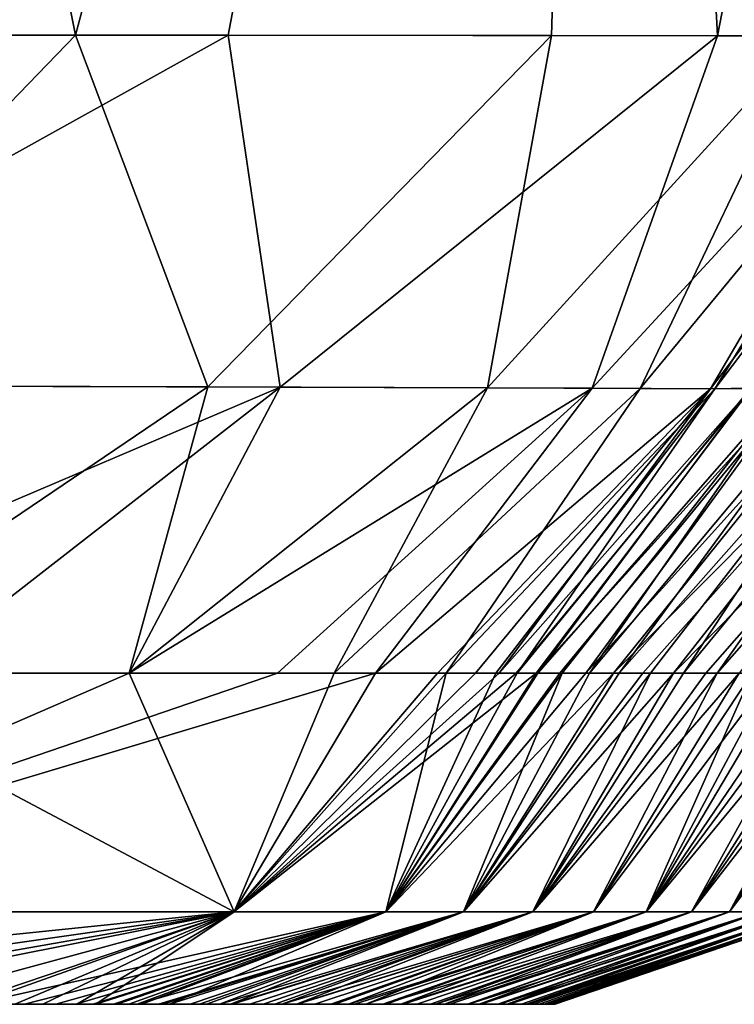
# Model space of a CAD drawing. Units: millimetres. Extents: x -275 to 275, y -10 to 120.
# Drawn here: x 241 to 244, y 0 to 4 of the extents above; entities that cross this region are included whole.
import ezdxf

# ---------------------------------------------------------------- set-up
doc = ezdxf.new("R2010")
doc.units = ezdxf.units.MM
doc.header["$LTSCALE"] = 127.314815
for name, color, linetype in [('23', 7, 'CONTINUOUS'), ('24', 7, 'CONTINUOUS'), ('27', 7, 'CONTINUOUS'), ('28', 7, 'CONTINUOUS'), ('29', 7, 'CONTINUOUS'), ('6', 7, 'CONTINUOUS'), ('7', 7, 'CONTINUOUS')]:
    doc.layers.add(name, color=color, linetype=linetype)

msp = doc.modelspace()

# ---------------------------------------------------------------- linework, layer by layer
at = {"layer": '23', "linetype": 'Continuous'}
for points in [[(241.3531, 4.3877, 135.1545), (239.5242, 13.499, 140.5826), (237.5933, 4.3892, 141.3756), (241.3531, 4.3877, 135.1545)], [(243.7776, 13.4833, 132.156), (239.5242, 13.499, 140.5826), (241.3531, 4.3877, 135.1545), (243.7776, 13.4833, 132.156)], [(243.5092, 4.3862, 129.7659), (243.7776, 13.4833, 132.156), (241.3531, 4.3877, 135.1545), (243.5092, 4.3862, 129.7659)], [(244.6733, 4.3852, 125.2144), (243.7776, 13.4833, 132.156), (243.5092, 4.3862, 129.7659), (244.6733, 4.3852, 125.2144)], [(246.0223, 13.4694, 122.9827), (243.7776, 13.4833, 132.156), (244.6733, 4.3852, 125.2144), (246.0223, 13.4694, 122.9827)]]:
    msp.add_3dface(points, dxfattribs=at)
at = {"layer": '24', "linetype": 'Continuous'}
for points in [[(243.7776, 13.4833, -132.156), (240.0745, 4.3883, -137.5693), (239.5242, 13.499, -140.5826), (243.7776, 13.4833, -132.156)], [(242.0444, 4.3873, -133.6568), (240.0745, 4.3883, -137.5693), (243.7776, 13.4833, -132.156), (242.0444, 4.3873, -133.6568)], [(244.2606, 4.3856, -127.0934), (242.0444, 4.3873, -133.6568), (243.7776, 13.4833, -132.156), (244.2606, 4.3856, -127.0934)], [(246.0223, 13.4694, -122.9827), (244.2606, 4.3856, -127.0934), (243.7776, 13.4833, -132.156), (246.0223, 13.4694, -122.9827)], [(245.1651, 4.3846, -122.0131), (244.2606, 4.3856, -127.0934), (246.0223, 13.4694, -122.9827), (245.1651, 4.3846, -122.0131)]]:
    msp.add_3dface(points, dxfattribs=at)
at = {"layer": '27', "linetype": 'Continuous'}
for points in [[(239.1911, 2.8027, -136.8534), (240.0745, 4.3883, -137.5693), (242.0444, 4.3873, -133.6568), (239.1911, 2.8027, -136.8534)], [(242.2798, 2.7945, -129.966), (239.1911, 2.8027, -136.8534), (242.0444, 4.3873, -133.6568), (242.2798, 2.7945, -129.966)], [(242.2798, 2.7945, -129.966), (242.0444, 4.3873, -133.6568), (244.2606, 4.3856, -127.0934), (242.2798, 2.7945, -129.966)], [(243.693, 2.7893, -124.4916), (242.2798, 2.7945, -129.966), (244.2606, 4.3856, -127.0934), (243.693, 2.7893, -124.4916)], [(243.693, 2.7893, -124.4916), (244.2606, 4.3856, -127.0934), (245.1651, 4.3846, -122.0131), (243.693, 2.7893, -124.4916)], [(244.2288, 2.7866, -120.2575), (243.693, 2.7893, -124.4916), (245.1651, 4.3846, -122.0131), (244.2288, 2.7866, -120.2575)], [(244.2288, 2.7866, -120.2575), (245.1651, 4.3846, -122.0131), (245.4436, 4.3845, -117.8852), (244.2288, 2.7866, -120.2575)], [(244.4144, 2.789, -116.2345), (244.2288, 2.7866, -120.2575), (245.4436, 4.3845, -117.8852), (244.4144, 2.789, -116.2345)]]:
    msp.add_3dface(points, dxfattribs=at)
at = {"layer": '28', "linetype": 'Continuous'}
for points in [[(239.8192, 2.8013, 135.7083), (241.3531, 4.3877, 135.1545), (237.5933, 4.3892, 141.3756), (239.8192, 2.8013, 135.7083)], [(239.8192, 2.8013, 135.7083), (241.953, 2.7955, 130.8979), (241.3531, 4.3877, 135.1545), (239.8192, 2.8013, 135.7083)], [(241.953, 2.7955, 130.8979), (243.5092, 4.3862, 129.7659), (241.3531, 4.3877, 135.1545), (241.953, 2.7955, 130.8979)], [(241.953, 2.7955, 130.8979), (243.2186, 2.7912, 126.7206), (243.5092, 4.3862, 129.7659), (241.953, 2.7955, 130.8979)], [(243.2186, 2.7912, 126.7206), (244.6733, 4.3852, 125.2144), (243.5092, 4.3862, 129.7659), (243.2186, 2.7912, 126.7206)], [(243.2186, 2.7912, 126.7206), (243.911, 2.7883, 123.1711), (244.6733, 4.3852, 125.2144), (243.2186, 2.7912, 126.7206)], [(243.911, 2.7883, 123.1711), (245.2296, 4.3845, 121.3969), (244.6733, 4.3852, 125.2144), (243.911, 2.7883, 123.1711)], [(243.911, 2.7883, 123.1711), (244.2481, 2.7865, 119.973), (245.2296, 4.3845, 121.3969), (243.911, 2.7883, 123.1711)], [(244.2481, 2.7865, 119.973), (244.4095, 2.7888, 116.3546), (245.4597, 4.3845, 117.4917), (244.2481, 2.7865, 119.973)], [(244.2481, 2.7865, 119.973), (245.4597, 4.3845, 117.4917), (245.2296, 4.3845, 121.3969), (244.2481, 2.7865, 119.973)]]:
    msp.add_3dface(points, dxfattribs=at)
at = {"layer": '29', "linetype": 'Continuous'}
for points in [[(241.3553, 0, -118.2985), (231.5041, 0, -118.297), (241.2643, 0, -120.0153), (241.3553, 0, -118.2985)], [(231.5041, 0, -118.297), (241.3553, 0, -118.2985), (231.863, 0, -108.287), (231.5041, 0, -118.297)], [(241.2643, 0, -120.0153), (231.5041, 0, -118.297), (241.1219, 0, -121.5552), (241.2643, 0, -120.0153)], [(241.1219, 0, -121.5552), (231.5041, 0, -118.297), (240.8925, 0, -123.2072), (241.1219, 0, -121.5552)], [(231.7359, 0, 111.933), (232.0716, 0, 101.923), (241.5952, 0, 111.9969), (231.7359, 0, 111.933)], [(231.7359, 0, 111.933), (241.5952, 0, 111.9969), (241.0791, 0, 121.9029), (231.7359, 0, 111.933)], [(241.3553, 0, -118.2985), (241.4319, 0, -116.2798), (231.863, 0, -108.287), (241.3553, 0, -118.2985)], [(231.863, 0, -108.287), (241.4319, 0, -116.2798), (241.525, 0, -113.8555), (231.863, 0, -108.287)], [(241.7289, 0, -108.3115), (231.863, 0, -108.287), (241.6322, 0, -110.9933), (241.7289, 0, -108.3115)], [(231.863, 0, -108.287), (241.7289, 0, -108.3115), (232.1841, 0, -98.277), (231.863, 0, -108.287)], [(241.6322, 0, -110.9933), (231.863, 0, -108.287), (241.525, 0, -113.8555), (241.6322, 0, -110.9933)], [(232.0716, 0, 101.923), (232.3682, 0, 91.913), (241.9464, 0, 101.9597), (232.0716, 0, 101.923)], [(232.0716, 0, 101.923), (241.9464, 0, 101.9597), (241.5952, 0, 111.9969), (232.0716, 0, 101.923)], [(241.7289, 0, -108.3115), (241.7489, 0, -107.7476), (232.1841, 0, -98.277), (241.7289, 0, -108.3115)], [(232.1841, 0, -98.277), (241.7489, 0, -107.7476), (241.8733, 0, -104.147), (232.1841, 0, -98.277)], [(242.0635, 0, -98.3307), (232.1841, 0, -98.277), (242.0052, 0, -100.1593), (242.0635, 0, -98.3307)], [(232.1841, 0, -98.277), (242.0635, 0, -98.3307), (232.4667, 0, -88.267), (232.1841, 0, -98.277)], [(242.0052, 0, -100.1593), (232.1841, 0, -98.277), (241.8733, 0, -104.147), (242.0052, 0, -100.1593)], [(232.3682, 0, 91.913), (232.6282, 0, 81.903), (242.2557, 0, 91.9731), (232.3682, 0, 91.913)], [(232.3682, 0, 91.913), (242.2557, 0, 91.9731), (241.9464, 0, 101.9597), (232.3682, 0, 91.913)], [(242.0635, 0, -98.3307), (242.1434, 0, -95.7533), (232.4667, 0, -88.267), (242.0635, 0, -98.3307)], [(232.4667, 0, -88.267), (242.1434, 0, -95.7533), (242.2874, 0, -90.8713), (232.4667, 0, -88.267)], [(242.3584, 0, -88.3393), (232.4667, 0, -88.267), (242.2874, 0, -90.8713), (242.3584, 0, -88.3393)], [(232.4667, 0, -88.267), (242.3584, 0, -88.3393), (232.7135, 0, -78.257), (232.4667, 0, -88.267)], [(232.6282, 0, 81.903), (232.8512, 0, 71.893), (242.5272, 0, 81.9362), (232.6282, 0, 81.903)], [(232.6282, 0, 81.903), (242.5272, 0, 81.9362), (242.2557, 0, 91.9731), (232.6282, 0, 81.903)], [(242.3584, 0, -88.3393), (242.4366, 0, -85.4429), (232.7135, 0, -78.257), (242.3584, 0, -88.3393)], [(232.7135, 0, -78.257), (242.4366, 0, -85.4429), (242.5897, 0, -79.4045), (232.7135, 0, -78.257)], [(242.6161, 0, -78.3076), (232.7135, 0, -78.257), (242.5897, 0, -79.4045), (242.6161, 0, -78.3076)], [(232.7135, 0, -78.257), (242.6161, 0, -78.3076), (232.9246, 0, -68.247), (232.7135, 0, -78.257)], [(232.8512, 0, 71.893), (233.0434, 0, 61.883), (242.7599, 0, 71.9922), (232.8512, 0, 71.893)], [(232.8512, 0, 71.893), (242.7599, 0, 71.9922), (242.5272, 0, 81.9362), (232.8512, 0, 71.893)], [(242.6161, 0, -78.3076), (242.7448, 0, -72.6881), (232.9246, 0, -68.247), (242.6161, 0, -78.3076)], [(232.9246, 0, -68.247), (242.7448, 0, -72.6881), (242.8366, 0, -68.343), (232.9246, 0, -68.247)], [(232.9246, 0, -68.247), (242.8366, 0, -68.343), (233.1051, 0, -58.237), (232.9246, 0, -68.247)], [(233.0434, 0, 61.883), (233.2046, 0, 51.873), (242.9604, 0, 61.9407), (233.0434, 0, 61.883)], [(233.0434, 0, 61.883), (242.9604, 0, 61.9407), (242.7599, 0, 71.9922), (233.0434, 0, 61.883)], [(242.8366, 0, -68.343), (242.8989, 0, -65.2133), (233.1051, 0, -58.237), (242.8366, 0, -68.343)], [(233.1051, 0, -58.237), (242.8989, 0, -65.2133), (243.0249, 0, -58.2997), (233.1051, 0, -58.237)], [(233.1051, 0, -58.237), (243.0249, 0, -58.2997), (233.4383, 0, -48.227), (233.1051, 0, -58.237)], [(233.2046, 0, 51.873), (233.3693, 0, 41.863), (243.1284, 0, 51.8903), (233.2046, 0, 51.873)], [(233.2046, 0, 51.873), (243.1284, 0, 51.8903), (242.9604, 0, 61.9407), (233.2046, 0, 51.873)], [(233.3693, 0, 41.863), (233.5456, 0, 31.853), (243.2655, 0, 41.8994), (233.3693, 0, 41.863)], [(233.3693, 0, 41.863), (243.2655, 0, 41.8994), (243.1284, 0, 51.8903), (233.3693, 0, 41.863)], [(243.0249, 0, -58.2997), (243.0487, 0, -56.8888), (233.4383, 0, -48.227), (243.0249, 0, -58.2997)], [(233.4383, 0, -48.227), (243.0487, 0, -56.8888), (243.1814, 0, -48.2582), (233.4383, 0, -48.227)], [(233.4383, 0, -48.227), (243.1814, 0, -48.2582), (233.6258, 0, -38.217), (233.4383, 0, -48.227)], [(233.7098, 0, -28.207), (243.406, 0, -28.3156), (233.5127, 0, -18.197), (233.7098, 0, -28.207)], [(243.406, 0, -28.3156), (243.4268, 0, -25.7324), (233.5127, 0, -18.197), (243.406, 0, -28.3156)], [(233.5127, 0, -18.197), (243.4268, 0, -25.7324), (243.4755, 0, -18.375), (233.5127, 0, -18.197)], [(233.5127, 0, -18.197), (243.4755, 0, -18.375), (233.684, 0, -8.187), (233.5127, 0, -18.197)], [(233.5456, 0, 31.853), (233.9189, 0, 21.843), (243.3733, 0, 31.982), (233.5456, 0, 31.853)], [(243.3733, 0, 31.982), (243.2731, 0, 41.2699), (233.5456, 0, 31.853), (243.3733, 0, 31.982)], [(243.2655, 0, 41.8994), (233.5456, 0, 31.853), (243.2731, 0, 41.2699), (243.2655, 0, 41.8994)], [(233.7844, 0, 1.823), (243.5052, 0, 11.903), (233.6246, 0, 11.833), (233.7844, 0, 1.823)], [(233.6246, 0, 11.833), (243.5052, 0, 11.903), (233.9189, 0, 21.843), (233.6246, 0, 11.833)], [(243.1814, 0, -48.2582), (243.1904, 0, -47.6155), (233.6258, 0, -38.217), (243.1814, 0, -48.2582)], [(233.6258, 0, -38.217), (243.1904, 0, -47.6155), (243.3082, 0, -38.2642), (233.6258, 0, -38.217)], [(233.6258, 0, -38.217), (243.3082, 0, -38.2642), (233.7098, 0, -28.207), (233.6258, 0, -38.217)], [(243.4755, 0, -18.375), (243.5016, 0, -12.8152), (233.684, 0, -8.187), (243.4755, 0, -18.375)], [(233.684, 0, -8.187), (243.5016, 0, -12.8152), (243.5162, 0, -8.302), (233.684, 0, -8.187)], [(233.684, 0, -8.187), (243.5162, 0, -8.302), (233.7844, 0, 1.823), (233.684, 0, -8.187)], [(243.3082, 0, -38.2642), (243.3192, 0, -37.2754), (233.7098, 0, -28.207), (243.3082, 0, -38.2642)], [(233.7098, 0, -28.207), (243.3192, 0, -37.2754), (243.406, 0, -28.3156), (233.7098, 0, -28.207)], [(233.7844, 0, 1.823), (243.5162, 0, -8.302), (243.5261, 0, 1.828), (233.7844, 0, 1.823)], [(233.7844, 0, 1.823), (243.5261, 0, 1.828), (243.5052, 0, 11.903), (233.7844, 0, 1.823)], [(243.4532, 0, 22.0508), (233.9189, 0, 21.843), (243.4867, 0, 16.1653), (243.4532, 0, 22.0508)], [(243.5052, 0, 11.903), (243.4867, 0, 16.1653), (233.9189, 0, 21.843), (243.5052, 0, 11.903)], [(243.4532, 0, 22.0508), (243.3952, 0, 29.5458), (233.9189, 0, 21.843), (243.4532, 0, 22.0508)], [(243.3733, 0, 31.982), (233.9189, 0, 21.843), (243.3952, 0, 29.5458), (243.3733, 0, 31.982)], [(241.0791, 0, 121.9029), (241.5952, 0, 111.9969), (241.2057, 0, 120.738), (241.0791, 0, 121.9029)], [(241.4461, 0, 115.913), (241.2057, 0, 120.738), (241.5427, 0, 113.3959), (241.4461, 0, 115.913)], [(241.5952, 0, 111.9969), (241.5427, 0, 113.3959), (241.2057, 0, 120.738), (241.5952, 0, 111.9969)], [(241.3599, 0, 118.2358), (241.2057, 0, 120.738), (241.4461, 0, 115.913), (241.3599, 0, 118.2358)], [(241.5952, 0, 111.9969), (241.9464, 0, 101.9597), (241.6542, 0, 110.3908), (241.5952, 0, 111.9969)], [(241.7794, 0, 106.8782), (241.6542, 0, 110.3908), (241.9143, 0, 102.9282), (241.7794, 0, 106.8782)], [(241.9464, 0, 101.9597), (241.9143, 0, 102.9282), (241.6542, 0, 110.3908), (241.9464, 0, 101.9597)], [(242.0558, 0, 98.5749), (241.9464, 0, 101.9597), (242.203, 0, 93.7708), (242.0558, 0, 98.5749)], [(242.2557, 0, 91.9731), (242.203, 0, 93.7708), (241.9464, 0, 101.9597), (242.2557, 0, 91.9731)], [(242.3547, 0, 88.4705), (242.2557, 0, 91.9731), (242.5102, 0, 82.6076), (242.3547, 0, 88.4705)], [(242.5272, 0, 81.9362), (242.5102, 0, 82.6076), (242.2557, 0, 91.9731), (242.5272, 0, 81.9362)], [(242.7599, 0, 71.9922), (242.6682, 0, 76.0917), (242.5272, 0, 81.9362), (242.7599, 0, 71.9922)], [(242.9604, 0, 61.9407), (242.8267, 0, 68.825), (242.7599, 0, 71.9922), (242.9604, 0, 61.9407)], [(243.1284, 0, 51.8903), (242.9829, 0, 60.6996), (242.9604, 0, 61.9407), (243.1284, 0, 51.8903)], [(243.2655, 0, 41.8994), (243.1332, 0, 51.5749), (243.1284, 0, 51.8903), (243.2655, 0, 41.8994)], [(243.5162, 0, -8.302), (243.5263, 0, 1.5207), (243.5261, 0, 1.828), (243.5162, 0, -8.302)]]:
    msp.add_3dface(points, dxfattribs=at)
at = {"layer": '6', "linetype": 'Continuous'}
for points in [[(239.1911, 2.8027, -136.8534), (242.2798, 2.7945, -129.966), (239.2395, 1.5, -134.505), (239.1911, 2.8027, -136.8534)], [(239.2395, 1.5, -134.505), (242.2798, 2.7945, -129.966), (240.6153, 1.5, -131.4422), (239.2395, 1.5, -134.505)], [(241.953, 2.7955, 130.8979), (239.8192, 2.8013, 135.7083), (240.0362, 1.5, 132.8211), (241.953, 2.7955, 130.8979)], [(241.5966, 1.5, 128.6573), (241.953, 2.7955, 130.8979), (240.0362, 1.5, 132.8211), (241.5966, 1.5, 128.6573)], [(240.6153, 1.5, -131.4422), (242.2798, 2.7945, -129.966), (241.5957, 1.5, -128.6603), (240.6153, 1.5, -131.4422)], [(242.2798, 2.7945, -129.966), (243.693, 2.7893, -124.4916), (241.5957, 1.5, -128.6603), (242.2798, 2.7945, -129.966)], [(241.5957, 1.5, -128.6603), (243.693, 2.7893, -124.4916), (242.2686, 1.5, -126.195), (241.5957, 1.5, -128.6603)], [(243.2186, 2.7912, 126.7206), (241.953, 2.7955, 130.8979), (241.5966, 1.5, 128.6573), (243.2186, 2.7912, 126.7206)], [(242.5245, 1.5, 125.0368), (243.2186, 2.7912, 126.7206), (241.5966, 1.5, 128.6573), (242.5245, 1.5, 125.0368)], [(242.2686, 1.5, -126.195), (243.693, 2.7893, -124.4916), (242.7124, 1.5, -124.0534), (242.2686, 1.5, -126.195)], [(243.911, 2.7883, 123.1711), (243.2186, 2.7912, 126.7206), (242.5245, 1.5, 125.0368), (243.911, 2.7883, 123.1711)], [(243.0318, 1.4999, 121.8918), (243.911, 2.7883, 123.1711), (242.5245, 1.5, 125.0368), (243.0318, 1.4999, 121.8918)], [(243.693, 2.7893, -124.4916), (244.2288, 2.7866, -120.2575), (242.7124, 1.5, -124.0534), (243.693, 2.7893, -124.4916)], [(242.7124, 1.5, -124.0534), (244.2288, 2.7866, -120.2575), (242.9924, 1.5, -122.213), (242.7124, 1.5, -124.0534)], [(242.9924, 1.5, -122.213), (244.2288, 2.7866, -120.2575), (243.1655, 1.5, -120.5548), (242.9924, 1.5, -122.213)], [(244.2481, 2.7865, 119.973), (243.911, 2.7883, 123.1711), (243.0318, 1.4999, 121.8918), (244.2481, 2.7865, 119.973)], [(243.2573, 1.5, 119.1209), (244.2481, 2.7865, 119.973), (243.0318, 1.4999, 121.8918), (243.2573, 1.5, 119.1209)], [(243.1655, 1.5, -120.5548), (244.2288, 2.7866, -120.2575), (243.2714, 1.5, -118.8222), (243.1655, 1.5, -120.5548)], [(243.3537, 1.5, 116.6985), (244.2481, 2.7865, 119.973), (243.2573, 1.5, 119.1209), (243.3537, 1.5, 116.6985)], [(244.2288, 2.7866, -120.2575), (244.4144, 2.789, -116.2345), (243.2714, 1.5, -118.8222), (244.2288, 2.7866, -120.2575)], [(243.2714, 1.5, -118.8222), (244.4144, 2.789, -116.2345), (243.349, 1.5, -116.824), (243.2714, 1.5, -118.8222)], [(243.349, 1.5, -116.824), (244.4144, 2.789, -116.2345), (243.4402, 1.5, -114.45), (243.349, 1.5, -116.824)], [(244.4095, 2.7888, 116.3546), (244.2481, 2.7865, 119.973), (243.3537, 1.5, 116.6985), (244.4095, 2.7888, 116.3546)], [(243.4477, 1.5, 114.2562), (244.4095, 2.7888, 116.3546), (243.3537, 1.5, 116.6985), (243.4477, 1.5, 114.2562)], [(244.4144, 2.789, -116.2345), (244.6106, 2.7921, -111.2326), (243.4402, 1.5, -114.45), (244.4144, 2.789, -116.2345)], [(243.4402, 1.5, -114.45), (244.6106, 2.7921, -111.2326), (243.5468, 1.5, -111.6241), (243.4402, 1.5, -114.45)], [(244.5792, 2.7918, 112.0604), (244.4095, 2.7888, 116.3546), (243.4477, 1.5, 114.2562), (244.5792, 2.7918, 112.0604)], [(243.5567, 1.5, 111.3555), (244.5792, 2.7918, 112.0604), (243.4477, 1.5, 114.2562), (243.5567, 1.5, 111.3555)], [(243.5468, 1.5, -111.6241), (244.6106, 2.7921, -111.2326), (243.664, 1.5, -108.3863), (243.5468, 1.5, -111.6241)], [(243.6804, 1.5, 107.9219), (244.5792, 2.7918, 112.0604), (243.5567, 1.5, 111.3555), (243.6804, 1.5, 107.9219)], [(244.6106, 2.7921, -111.2326), (244.8309, 2.7932, -105.0749), (243.664, 1.5, -108.3863), (244.6106, 2.7921, -111.2326)], [(243.664, 1.5, -108.3863), (244.8309, 2.7932, -105.0749), (243.7893, 1.5, -104.7848), (243.664, 1.5, -108.3863)], [(244.7629, 2.7932, 107.0355), (244.5792, 2.7918, 112.0604), (243.6804, 1.5, 107.9219), (244.7629, 2.7932, 107.0355)], [(243.8156, 1.5, 104.0091), (244.7629, 2.7932, 107.0355), (243.6804, 1.5, 107.9219), (243.8156, 1.5, 104.0091)], [(244.8309, 2.7932, -105.0749), (245.0744, 2.7926, -97.5842), (243.7893, 1.5, -104.7848), (244.8309, 2.7932, -105.0749)], [(243.7893, 1.5, -104.7848), (245.0744, 2.7926, -97.5842), (243.9223, 1.5, -100.7879), (243.7893, 1.5, -104.7848)], [(244.96, 2.793, 101.1959), (244.7629, 2.7932, 107.0355), (243.8156, 1.5, 104.0091), (244.96, 2.793, 101.1959)], [(243.9579, 1.5, 99.6853), (244.96, 2.793, 101.1959), (243.8156, 1.5, 104.0091), (243.9579, 1.5, 99.6853)], [(243.9223, 1.5, -100.7879), (245.0744, 2.7926, -97.5842), (244.0621, 1.5, -96.3648), (243.9223, 1.5, -100.7879)], [(244.1064, 1.5, 94.9075), (244.96, 2.793, 101.1959), (243.9579, 1.5, 99.6853), (244.1064, 1.5, 94.9075)], [(245.0744, 2.7926, -97.5842), (245.3416, 2.7916, -88.4103), (244.0621, 1.5, -96.3648), (245.0744, 2.7926, -97.5842)], [(244.0621, 1.5, -96.3648), (245.3416, 2.7916, -88.4103), (244.2078, 1.5, -91.459), (244.0621, 1.5, -96.3648)], [(245.1718, 2.7922, 94.3701), (244.96, 2.793, 101.1959), (244.1064, 1.5, 94.9075), (245.1718, 2.7922, 94.3701)], [(244.2598, 1.5, 89.6268), (245.1718, 2.7922, 94.3701), (244.1064, 1.5, 94.9075), (244.2598, 1.5, 89.6268)], [(244.2078, 1.5, -91.459), (245.3416, 2.7916, -88.4103), (244.3591, 1.5, -85.996), (244.2078, 1.5, -91.459)], [(245.3958, 2.7914, 86.4012), (245.1718, 2.7922, 94.3701), (244.2598, 1.5, 89.6268), (245.3958, 2.7914, 86.4012)], [(244.4172, 1.5, 83.7819), (245.3958, 2.7914, 86.4012), (244.2598, 1.5, 89.6268), (244.4172, 1.5, 83.7819)]]:
    msp.add_3dface(points, dxfattribs=at)
at = {"layer": '7', "linetype": 'Continuous'}
for points in [[(240.0362, 1.5, 132.8211), (239.1069, 0.4189, 133.1458), (242.0711, 0.4189, 123.5855), (240.0362, 1.5, 132.8211)], [(240.6153, 1.5, -131.4422), (241.5957, 1.5, -128.6603), (239.107, 0.4189, -133.1457), (240.6153, 1.5, -131.4422)], [(241.5957, 1.5, -128.6603), (242.2686, 1.5, -126.195), (239.107, 0.4189, -133.1457), (241.5957, 1.5, -128.6603)], [(242.2686, 1.5, -126.195), (242.7124, 1.5, -124.0534), (239.107, 0.4189, -133.1457), (242.2686, 1.5, -126.195)], [(242.7124, 1.5, -124.0534), (242.0707, 0.4189, -123.5869), (239.107, 0.4189, -133.1457), (242.7124, 1.5, -124.0534)], [(241.5966, 1.5, 128.6573), (240.0362, 1.5, 132.8211), (242.0711, 0.4189, 123.5855), (241.5966, 1.5, 128.6573)], [(242.5245, 1.5, 125.0368), (241.5966, 1.5, 128.6573), (242.0711, 0.4189, 123.5855), (242.5245, 1.5, 125.0368)], [(242.7124, 1.5, -124.0534), (242.9924, 1.5, -122.213), (242.0707, 0.4189, -123.5869), (242.7124, 1.5, -124.0534)], [(242.9924, 1.5, -122.213), (243.1655, 1.5, -120.5548), (242.0707, 0.4189, -123.5869), (242.9924, 1.5, -122.213)], [(243.1655, 1.5, -120.5548), (243.2714, 1.5, -118.8222), (242.0707, 0.4189, -123.5869), (243.1655, 1.5, -120.5548)], [(243.2714, 1.5, -118.8222), (243.349, 1.5, -116.824), (242.0707, 0.4189, -123.5869), (243.2714, 1.5, -118.8222)], [(243.349, 1.5, -116.824), (243.4402, 1.5, -114.45), (242.0707, 0.4189, -123.5869), (243.349, 1.5, -116.824)], [(243.4402, 1.5, -114.45), (242.7582, 0.4189, -113.662), (242.0707, 0.4189, -123.5869), (243.4402, 1.5, -114.45)], [(243.0318, 1.4999, 121.8918), (242.5245, 1.5, 125.0368), (242.0711, 0.4189, 123.5855), (243.0318, 1.4999, 121.8918)], [(243.0318, 1.4999, 121.8918), (242.0711, 0.4189, 123.5855), (242.7582, 0.4189, 113.6599), (243.0318, 1.4999, 121.8918)], [(243.4402, 1.5, -114.45), (243.5468, 1.5, -111.6241), (242.7582, 0.4189, -113.662), (243.4402, 1.5, -114.45)], [(243.5468, 1.5, -111.6241), (243.664, 1.5, -108.3863), (242.7582, 0.4189, -113.662), (243.5468, 1.5, -111.6241)], [(243.664, 1.5, -108.3863), (243.7893, 1.5, -104.7848), (242.7582, 0.4189, -113.662), (243.664, 1.5, -108.3863)], [(243.7893, 1.5, -104.7848), (243.1111, 0.4189, -103.782), (242.7582, 0.4189, -113.662), (243.7893, 1.5, -104.7848)], [(243.5567, 1.5, 111.3555), (243.4477, 1.5, 114.2562), (242.7582, 0.4189, 113.6599), (243.5567, 1.5, 111.3555)], [(243.5567, 1.5, 111.3555), (242.7582, 0.4189, 113.6599), (243.1112, 0.4189, 103.78), (243.5567, 1.5, 111.3555)], [(243.4477, 1.5, 114.2562), (243.3537, 1.5, 116.6985), (242.7582, 0.4189, 113.6599), (243.4477, 1.5, 114.2562)], [(243.3537, 1.5, 116.6985), (243.2573, 1.5, 119.1209), (242.7582, 0.4189, 113.6599), (243.3537, 1.5, 116.6985)], [(243.2573, 1.5, 119.1209), (243.0318, 1.4999, 121.8918), (242.7582, 0.4189, 113.6599), (243.2573, 1.5, 119.1209)], [(243.7893, 1.5, -104.7848), (243.9223, 1.5, -100.7879), (243.1111, 0.4189, -103.782), (243.7893, 1.5, -104.7848)], [(243.9223, 1.5, -100.7879), (244.0621, 1.5, -96.3648), (243.1111, 0.4189, -103.782), (243.9223, 1.5, -100.7879)], [(244.0621, 1.5, -96.3648), (243.4244, 0.4189, -93.901), (243.1111, 0.4189, -103.782), (244.0621, 1.5, -96.3648)], [(243.9579, 1.5, 99.6853), (243.8156, 1.5, 104.0091), (243.1112, 0.4189, 103.78), (243.9579, 1.5, 99.6853)], [(243.9579, 1.5, 99.6853), (243.1112, 0.4189, 103.78), (243.4245, 0.4189, 93.8989), (243.9579, 1.5, 99.6853)], [(243.8156, 1.5, 104.0091), (243.6804, 1.5, 107.9219), (243.1112, 0.4189, 103.78), (243.8156, 1.5, 104.0091)], [(243.6804, 1.5, 107.9219), (243.5567, 1.5, 111.3555), (243.1112, 0.4189, 103.78), (243.6804, 1.5, 107.9219)], [(244.0621, 1.5, -96.3648), (244.2078, 1.5, -91.459), (243.4244, 0.4189, -93.901), (244.0621, 1.5, -96.3648)], [(244.2078, 1.5, -91.459), (244.3591, 1.5, -85.996), (243.4244, 0.4189, -93.901), (244.2078, 1.5, -91.459)], [(244.3591, 1.5, -85.996), (243.6991, 0.4189, -84.0189), (243.4244, 0.4189, -93.901), (244.3591, 1.5, -85.996)], [(244.2598, 1.5, 89.6268), (244.1064, 1.5, 94.9075), (243.4245, 0.4189, 93.8989), (244.2598, 1.5, 89.6268)], [(244.2598, 1.5, 89.6268), (243.4245, 0.4189, 93.8989), (243.6991, 0.4189, 84.0168), (244.2598, 1.5, 89.6268)], [(244.1064, 1.5, 94.9075), (243.9579, 1.5, 99.6853), (243.4245, 0.4189, 93.8989), (244.1064, 1.5, 94.9075)], [(244.3591, 1.5, -85.996), (244.5145, 1.5, -79.9082), (243.6991, 0.4189, -84.0189), (244.3591, 1.5, -85.996)], [(244.5145, 1.5, -79.9082), (243.9377, 0.4189, -74.136), (243.6991, 0.4189, -84.0189), (244.5145, 1.5, -79.9082)], [(244.4172, 1.5, 83.7819), (244.2598, 1.5, 89.6268), (243.6991, 0.4189, 84.0168), (244.4172, 1.5, 83.7819)], [(244.4172, 1.5, 83.7819), (243.6991, 0.4189, 84.0168), (243.9378, 0.4189, 74.1339), (244.4172, 1.5, 83.7819)], [(244.5145, 1.5, -79.9082), (244.6721, 1.5, -73.126), (243.9377, 0.4189, -74.136), (244.5145, 1.5, -79.9082)], [(244.6721, 1.5, -73.126), (244.8289, 1.5, -65.5658), (243.9377, 0.4189, -74.136), (244.6721, 1.5, -73.126)], [(244.8289, 1.5, -65.5658), (244.1423, 0.4189, -64.2525), (243.9377, 0.4189, -74.136), (244.8289, 1.5, -65.5658)], [(244.7388, 1.5, 70.0234), (244.5775, 1.5, 77.2818), (243.9378, 0.4189, 74.1339), (244.7388, 1.5, 70.0234)], [(244.7388, 1.5, 70.0234), (243.9378, 0.4189, 74.1339), (244.1423, 0.4189, 64.2504), (244.7388, 1.5, 70.0234)], [(244.5775, 1.5, 77.2818), (244.4172, 1.5, 83.7819), (243.9378, 0.4189, 74.1339), (244.5775, 1.5, 77.2818)], [(244.8289, 1.5, -65.5658), (244.9815, 1.5, -57.1318), (244.1423, 0.4189, -64.2525), (244.8289, 1.5, -65.5658)], [(244.9815, 1.5, -57.1318), (244.3147, 0.4189, -54.3684), (244.1423, 0.4189, -64.2525), (244.9815, 1.5, -57.1318)], [(244.8981, 1.5, 61.8945), (244.7388, 1.5, 70.0234), (244.1423, 0.4189, 64.2504), (244.8981, 1.5, 61.8945)], [(244.8981, 1.5, 61.8945), (244.1423, 0.4189, 64.2504), (244.3148, 0.4189, 54.3664), (244.8981, 1.5, 61.8945)], [(244.9815, 1.5, -57.1318), (245.1257, 1.5, -47.7207), (244.3147, 0.4189, -54.3684), (244.9815, 1.5, -57.1318)], [(245.1257, 1.5, -47.7207), (244.4575, 0.4189, -44.4841), (244.3147, 0.4189, -54.3684), (245.1257, 1.5, -47.7207)], [(245.0518, 1.5, 52.7572), (244.8981, 1.5, 61.8945), (244.3148, 0.4189, 54.3664), (245.0518, 1.5, 52.7572)], [(245.0518, 1.5, 52.7572), (244.3148, 0.4189, 54.3664), (244.4575, 0.4189, 44.482), (245.0518, 1.5, 52.7572)], [(239.1526, 0, -129.8449), (238.0009, 0, -132.6221), (242.0707, 0.4189, -123.5869), (239.1526, 0, -129.8449)], [(242.0707, 0.4189, -123.5869), (238.0009, 0, -132.6221), (239.107, 0.4189, -133.1457), (242.0707, 0.4189, -123.5869)], [(239.1069, 0.4189, 133.1458), (240.836, 0, 123.5426), (242.0711, 0.4189, 123.5855), (239.1069, 0.4189, 133.1458)], [(239.6886, 0, -128.2733), (239.1526, 0, -129.8449), (242.0707, 0.4189, -123.5869), (239.6886, 0, -128.2733)], [(239.9688, 0, -127.3364), (239.6886, 0, -128.2733), (242.0707, 0.4189, -123.5869), (239.9688, 0, -127.3364)], [(240.5265, 0, -125.1242), (239.9688, 0, -127.3364), (242.0707, 0.4189, -123.5869), (240.5265, 0, -125.1242)], [(240.8925, 0, -123.2072), (240.5265, 0, -125.1242), (242.0707, 0.4189, -123.5869), (240.8925, 0, -123.2072)], [(240.836, 0, 123.5426), (241.0791, 0, 121.9029), (242.0711, 0.4189, 123.5855), (240.836, 0, 123.5426)], [(241.1219, 0, -121.5552), (240.8925, 0, -123.2072), (242.7582, 0.4189, -113.662), (241.1219, 0, -121.5552)], [(242.7582, 0.4189, -113.662), (240.8925, 0, -123.2072), (242.0707, 0.4189, -123.5869), (242.7582, 0.4189, -113.662)], [(241.0791, 0, 121.9029), (241.2057, 0, 120.738), (242.0711, 0.4189, 123.5855), (241.0791, 0, 121.9029)], [(241.2643, 0, -120.0153), (241.1219, 0, -121.5552), (242.7582, 0.4189, -113.662), (241.2643, 0, -120.0153)], [(241.2057, 0, 120.738), (241.3599, 0, 118.2358), (242.0711, 0.4189, 123.5855), (241.2057, 0, 120.738)], [(241.3553, 0, -118.2985), (241.2643, 0, -120.0153), (242.7582, 0.4189, -113.662), (241.3553, 0, -118.2985)], [(241.4319, 0, -116.2798), (241.3553, 0, -118.2985), (242.7582, 0.4189, -113.662), (241.4319, 0, -116.2798)], [(241.3599, 0, 118.2358), (241.4461, 0, 115.913), (242.0711, 0.4189, 123.5855), (241.3599, 0, 118.2358)], [(241.525, 0, -113.8555), (241.4319, 0, -116.2798), (242.7582, 0.4189, -113.662), (241.525, 0, -113.8555)], [(241.4461, 0, 115.913), (241.5427, 0, 113.3959), (242.7582, 0.4189, 113.6599), (241.4461, 0, 115.913)], [(242.0711, 0.4189, 123.5855), (241.4461, 0, 115.913), (242.7582, 0.4189, 113.6599), (242.0711, 0.4189, 123.5855)], [(241.6322, 0, -110.9933), (241.525, 0, -113.8555), (242.7582, 0.4189, -113.662), (241.6322, 0, -110.9933)], [(241.5427, 0, 113.3959), (241.5952, 0, 111.9969), (242.7582, 0.4189, 113.6599), (241.5427, 0, 113.3959)], [(241.5952, 0, 111.9969), (241.6542, 0, 110.3908), (242.7582, 0.4189, 113.6599), (241.5952, 0, 111.9969)], [(241.7289, 0, -108.3115), (241.6322, 0, -110.9933), (243.1111, 0.4189, -103.782), (241.7289, 0, -108.3115)], [(243.1111, 0.4189, -103.782), (241.6322, 0, -110.9933), (242.7582, 0.4189, -113.662), (243.1111, 0.4189, -103.782)], [(241.6542, 0, 110.3908), (241.7794, 0, 106.8782), (242.7582, 0.4189, 113.6599), (241.6542, 0, 110.3908)], [(241.7489, 0, -107.7476), (241.7289, 0, -108.3115), (243.1111, 0.4189, -103.782), (241.7489, 0, -107.7476)], [(241.8733, 0, -104.147), (241.7489, 0, -107.7476), (243.1111, 0.4189, -103.782), (241.8733, 0, -104.147)], [(241.7794, 0, 106.8782), (241.9143, 0, 102.9282), (243.1112, 0.4189, 103.78), (241.7794, 0, 106.8782)], [(242.7582, 0.4189, 113.6599), (241.7794, 0, 106.8782), (243.1112, 0.4189, 103.78), (242.7582, 0.4189, 113.6599)], [(242.0052, 0, -100.1593), (241.8733, 0, -104.147), (243.1111, 0.4189, -103.782), (242.0052, 0, -100.1593)], [(241.9143, 0, 102.9282), (241.9464, 0, 101.9597), (243.1112, 0.4189, 103.78), (241.9143, 0, 102.9282)], [(241.9464, 0, 101.9597), (242.0558, 0, 98.5749), (243.1112, 0.4189, 103.78), (241.9464, 0, 101.9597)], [(242.0635, 0, -98.3307), (242.0052, 0, -100.1593), (243.4244, 0.4189, -93.901), (242.0635, 0, -98.3307)], [(243.4244, 0.4189, -93.901), (242.0052, 0, -100.1593), (243.1111, 0.4189, -103.782), (243.4244, 0.4189, -93.901)], [(242.0558, 0, 98.5749), (242.203, 0, 93.7708), (243.4245, 0.4189, 93.8989), (242.0558, 0, 98.5749)], [(243.1112, 0.4189, 103.78), (242.0558, 0, 98.5749), (243.4245, 0.4189, 93.8989), (243.1112, 0.4189, 103.78)], [(242.1434, 0, -95.7533), (242.0635, 0, -98.3307), (243.4244, 0.4189, -93.901), (242.1434, 0, -95.7533)], [(242.2874, 0, -90.8713), (242.1434, 0, -95.7533), (243.4244, 0.4189, -93.901), (242.2874, 0, -90.8713)], [(242.203, 0, 93.7708), (242.2557, 0, 91.9731), (243.4245, 0.4189, 93.8989), (242.203, 0, 93.7708)], [(242.2557, 0, 91.9731), (242.3547, 0, 88.4705), (243.4245, 0.4189, 93.8989), (242.2557, 0, 91.9731)], [(242.3584, 0, -88.3393), (242.2874, 0, -90.8713), (243.6991, 0.4189, -84.0189), (242.3584, 0, -88.3393)], [(243.6991, 0.4189, -84.0189), (242.2874, 0, -90.8713), (243.4244, 0.4189, -93.901), (243.6991, 0.4189, -84.0189)], [(242.3547, 0, 88.4705), (242.5102, 0, 82.6076), (243.6991, 0.4189, 84.0168), (242.3547, 0, 88.4705)], [(243.4245, 0.4189, 93.8989), (242.3547, 0, 88.4705), (243.6991, 0.4189, 84.0168), (243.4245, 0.4189, 93.8989)], [(242.4366, 0, -85.4429), (242.3584, 0, -88.3393), (243.6991, 0.4189, -84.0189), (242.4366, 0, -85.4429)], [(242.5897, 0, -79.4045), (242.4366, 0, -85.4429), (243.6991, 0.4189, -84.0189), (242.5897, 0, -79.4045)], [(242.5102, 0, 82.6076), (242.5272, 0, 81.9362), (243.6991, 0.4189, 84.0168), (242.5102, 0, 82.6076)], [(242.5272, 0, 81.9362), (242.6682, 0, 76.0917), (243.6991, 0.4189, 84.0168), (242.5272, 0, 81.9362)], [(242.6161, 0, -78.3076), (242.5897, 0, -79.4045), (243.9377, 0.4189, -74.136), (242.6161, 0, -78.3076)], [(243.9377, 0.4189, -74.136), (242.5897, 0, -79.4045), (243.6991, 0.4189, -84.0189), (243.9377, 0.4189, -74.136)], [(242.7448, 0, -72.6881), (242.6161, 0, -78.3076), (243.9377, 0.4189, -74.136), (242.7448, 0, -72.6881)], [(242.6682, 0, 76.0917), (242.7599, 0, 71.9922), (243.9378, 0.4189, 74.1339), (242.6682, 0, 76.0917)], [(243.6991, 0.4189, 84.0168), (242.6682, 0, 76.0917), (243.9378, 0.4189, 74.1339), (243.6991, 0.4189, 84.0168)], [(242.8366, 0, -68.343), (242.7448, 0, -72.6881), (244.1423, 0.4189, -64.2525), (242.8366, 0, -68.343)], [(244.1423, 0.4189, -64.2525), (242.7448, 0, -72.6881), (243.9377, 0.4189, -74.136), (244.1423, 0.4189, -64.2525)], [(242.7599, 0, 71.9922), (242.8267, 0, 68.825), (243.9378, 0.4189, 74.1339), (242.7599, 0, 71.9922)], [(242.8267, 0, 68.825), (242.9604, 0, 61.9407), (244.1423, 0.4189, 64.2504), (242.8267, 0, 68.825)], [(243.9378, 0.4189, 74.1339), (242.8267, 0, 68.825), (244.1423, 0.4189, 64.2504), (243.9378, 0.4189, 74.1339)], [(242.8989, 0, -65.2133), (242.8366, 0, -68.343), (244.1423, 0.4189, -64.2525), (242.8989, 0, -65.2133)], [(243.0249, 0, -58.2997), (242.8989, 0, -65.2133), (244.1423, 0.4189, -64.2525), (243.0249, 0, -58.2997)], [(242.9604, 0, 61.9407), (242.9829, 0, 60.6996), (244.1423, 0.4189, 64.2504), (242.9604, 0, 61.9407)], [(242.9829, 0, 60.6996), (243.1284, 0, 51.8903), (244.3148, 0.4189, 54.3664), (242.9829, 0, 60.6996)], [(244.1423, 0.4189, 64.2504), (242.9829, 0, 60.6996), (244.3148, 0.4189, 54.3664), (244.1423, 0.4189, 64.2504)], [(243.0487, 0, -56.8888), (243.0249, 0, -58.2997), (244.3147, 0.4189, -54.3684), (243.0487, 0, -56.8888)], [(244.3147, 0.4189, -54.3684), (243.0249, 0, -58.2997), (244.1423, 0.4189, -64.2525), (244.3147, 0.4189, -54.3684)], [(243.1814, 0, -48.2582), (243.0487, 0, -56.8888), (244.3147, 0.4189, -54.3684), (243.1814, 0, -48.2582)], [(243.1284, 0, 51.8903), (243.1332, 0, 51.5749), (244.3148, 0.4189, 54.3664), (243.1284, 0, 51.8903)], [(243.1332, 0, 51.5749), (243.2655, 0, 41.8994), (244.4575, 0.4189, 44.482), (243.1332, 0, 51.5749)], [(244.3148, 0.4189, 54.3664), (243.1332, 0, 51.5749), (244.4575, 0.4189, 44.482), (244.3148, 0.4189, 54.3664)], [(243.1904, 0, -47.6155), (243.1814, 0, -48.2582), (244.4575, 0.4189, -44.4841), (243.1904, 0, -47.6155)], [(244.4575, 0.4189, -44.4841), (243.1814, 0, -48.2582), (244.3147, 0.4189, -54.3684), (244.4575, 0.4189, -44.4841)], [(243.3082, 0, -38.2642), (243.1904, 0, -47.6155), (244.4575, 0.4189, -44.4841), (243.3082, 0, -38.2642)], [(243.2655, 0, 41.8994), (243.2731, 0, 41.2699), (244.4575, 0.4189, 44.482), (243.2655, 0, 41.8994)], [(243.2731, 0, 41.2699), (243.3733, 0, 31.982), (244.5723, 0.4189, 34.5973), (243.2731, 0, 41.2699)], [(244.4575, 0.4189, 44.482), (243.2731, 0, 41.2699), (244.5723, 0.4189, 34.5973), (244.4575, 0.4189, 44.482)], [(243.3192, 0, -37.2754), (243.3082, 0, -38.2642), (244.5723, 0.4189, -34.5994), (243.3192, 0, -37.2754)], [(244.5723, 0.4189, -34.5994), (243.3082, 0, -38.2642), (244.4575, 0.4189, -44.4841), (244.5723, 0.4189, -34.5994)], [(243.406, 0, -28.3156), (243.3192, 0, -37.2754), (244.5723, 0.4189, -34.5994), (243.406, 0, -28.3156)], [(243.3733, 0, 31.982), (243.3952, 0, 29.5458), (244.5723, 0.4189, 34.5973), (243.3733, 0, 31.982)], [(243.3952, 0, 29.5458), (243.4532, 0, 22.0508), (244.6592, 0.4189, 24.7123), (243.3952, 0, 29.5458)], [(244.5723, 0.4189, 34.5973), (243.3952, 0, 29.5458), (244.6592, 0.4189, 24.7123), (244.5723, 0.4189, 34.5973)], [(243.4268, 0, -25.7324), (243.406, 0, -28.3156), (244.6592, 0.4189, -24.7144), (243.4268, 0, -25.7324)], [(244.6592, 0.4189, -24.7144), (243.406, 0, -28.3156), (244.5723, 0.4189, -34.5994), (244.6592, 0.4189, -24.7144)], [(243.4755, 0, -18.375), (243.4268, 0, -25.7324), (244.6592, 0.4189, -24.7144), (243.4755, 0, -18.375)], [(243.4532, 0, 22.0508), (243.4867, 0, 16.1653), (244.6592, 0.4189, 24.7123), (243.4532, 0, 22.0508)], [(243.5016, 0, -12.8152), (243.4755, 0, -18.375), (244.718, 0.4189, -14.8292), (243.5016, 0, -12.8152)], [(244.718, 0.4189, -14.8292), (243.4755, 0, -18.375), (244.6592, 0.4189, -24.7144), (244.718, 0.4189, -14.8292)], [(243.4867, 0, 16.1653), (243.5052, 0, 11.903), (244.718, 0.4189, 14.8271), (243.4867, 0, 16.1653)], [(244.6592, 0.4189, 24.7123), (243.4867, 0, 16.1653), (244.718, 0.4189, 14.8271), (244.6592, 0.4189, 24.7123)], [(243.5162, 0, -8.302), (243.5016, 0, -12.8152), (244.748, 0.4189, -4.9438), (243.5162, 0, -8.302)], [(244.748, 0.4189, -4.9438), (243.5016, 0, -12.8152), (244.718, 0.4189, -14.8292), (244.748, 0.4189, -4.9438)], [(243.5052, 0, 11.903), (243.5261, 0, 1.828), (244.748, 0.4189, 4.9417), (243.5052, 0, 11.903)], [(244.718, 0.4189, 14.8271), (243.5052, 0, 11.903), (244.748, 0.4189, 4.9417), (244.718, 0.4189, 14.8271)], [(243.5263, 0, 1.5207), (243.5162, 0, -8.302), (244.748, 0.4189, -4.9438), (243.5263, 0, 1.5207)], [(243.5261, 0, 1.828), (243.5263, 0, 1.5207), (244.748, 0.4189, 4.9417), (243.5261, 0, 1.828)], [(244.748, 0.4189, 4.9417), (243.5263, 0, 1.5207), (244.748, 0.4189, -4.9438), (244.748, 0.4189, 4.9417)]]:
    msp.add_3dface(points, dxfattribs=at)

doc.saveas('drawing.dxf')
